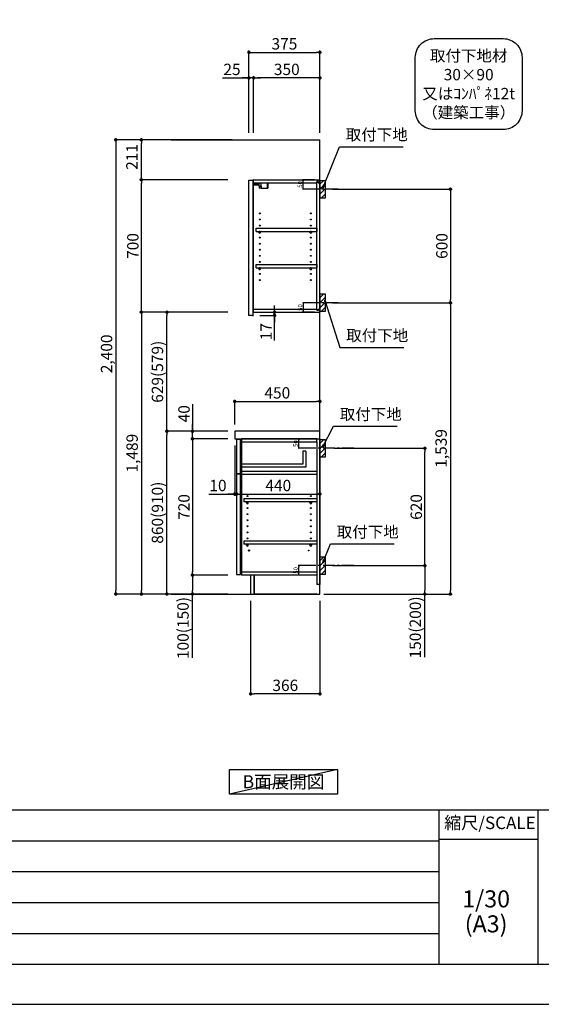
# Model space of a CAD drawing. Extents: x 97818 to 110292, y 0 to 8820.
# Drawn here: x 104611 to 107365, y 0 to 5202 of the extents above; entities that cross this region are included whole.
import ezdxf

# ---------------------------------------------------------------- set-up
doc = ezdxf.new("R2010")
doc.units = 0
doc.header["$LTSCALE"] = 50
doc.header["$MEASUREMENT"] = 0
doc.linetypes.add('CENTER', pattern=[2, 1.25, -0.25, 0.25, -0.25])
doc.layers.get('0').update_dxf_attribs({"linetype": 'CONTINUOUS'})
doc.layers.get('DEFPOINTS').update_dxf_attribs({"color": 146, "linetype": 'CONTINUOUS'})
for name, color, linetype in [('111-壁仕上', 3, 'CONTINUOUS'), ('122-扉', 6, 'CONTINUOUS'), ('126-甲板', 2, 'CONTINUOUS'), ('130-穴加工', 9, 'CONTINUOUS'), ('141-パーツ', 31, 'CONTINUOUS'), ('150-機器', 8, 'CONTINUOUS'), ('160-文字', 254, 'CONTINUOUS'), ('166-寸法B', 11, 'CONTINUOUS'), ('180-補助', 161, 'CONTINUOUS'), ('190-図面外枠', 5, 'CONTINUOUS'), ('191-図面内枠', 4, 'CONTINUOUS')]:
    doc.layers.add(name, color=color, linetype=linetype)
doc.styles.add('KH001', font='txt')
doc.dimstyles.new('KH1xx010', dxfattribs={"dimscale": 10, "dimtxt": 2.3, "dimasz": 0.6, "dimexe": 0.3, "dimexo": 1.2, "dimgap": 0.5, "dimtad": 3, "dimdec": 1, "dimdsep": 46, "dimlunit": 6, "dimtxsty": 'KH001', "dimblk": 'DOT', "dimcen": 1, "dimdle": 1, "dimclrd": 256, "dimclre": 256, "dimclrt": 256, "dimadec": 0, "dimazin": 0, "dimtfac": 1, "dimtdec": 1, "dimtix": 1, "dimtmove": 2, "dimatfit": 3, "dimldrblk": 'CLOSEDBLANK', "dimfxl": 1, "dimtolj": 1, "dimtzin": 0, "dimlwd": -1, "dimlwe": -1, "dimarcsym": 0})
doc.dimstyles.new('KH1xx030', dxfattribs={"dimscale": 30, "dimtxt": 2, "dimasz": 0.6, "dimexe": 0.3, "dimexo": 1.2, "dimgap": 0.5, "dimtad": 3, "dimdec": 1, "dimdsep": 46, "dimlunit": 6, "dimtxsty": 'KH001', "dimblk": 'DOT', "dimcen": 1, "dimdle": 1, "dimclrd": 256, "dimclre": 256, "dimclrt": 256, "dimadec": 0, "dimazin": 0, "dimtfac": 1, "dimtdec": 1, "dimtix": 1, "dimtmove": 2, "dimatfit": 3, "dimldrblk": 'CLOSEDBLANK', "dimfxl": 1, "dimtolj": 1, "dimtzin": 0, "dimlwd": -1, "dimlwe": -1, "dimarcsym": 0})

# ---------------------------------------------------------------- blocks, each defined once
blk = doc.blocks.new('A$C5D946DDC')
at = {"layer": '190-図面外枠'}
blk.add_line((20519, 350.7), (271, 350.7), dxfattribs=at)
at = {"layer": 'DEFPOINTS'}
blk.add_lwpolyline([(0, 0), (20790, 0), (20790, 14700), (0, 14700)], close=True, dxfattribs=at)
blk = doc.blocks.new('_Dot')
at = {"color": 0, "linetype": 'ByBlock', "lineweight": -2}
blk.add_line((-0.5, 0), (-1, 0), dxfattribs=at)
at = {"color": 0, "linetype": 'ByBlock', "const_width": 0.5}
blk.add_lwpolyline([(-0.25, 0, 1), (0.25, 0, 1)], format="xyb", close=True, dxfattribs=at)
blk = doc.blocks.new('*D33')
at = {"layer": '166-寸法B', "transparency": 16777216}
for p, q in [((106262.1, 4306.5), (106893.8, 4306.5)), ((106884.8, 4288.5), (106884.8, 3724.5)), ((106262.1, 3706.5), (106893.8, 3706.5))]:
    blk.add_line(p, q, dxfattribs=at)
at = {"layer": 'DEFPOINTS', "color": 0, "transparency": 16777216}
for p in [(106226.1, 4306.5), (106226.1, 3706.5), (106884.8, 3706.5)]:
    blk.add_point(p, dxfattribs=at)
at = {"layer": '166-寸法B', "transparency": 16777216, "xscale": 18, "yscale": 18, "zscale": 18}
for p, rotation in [((106884.8, 4306.5), 90), ((106884.8, 3706.5), 270)]:
    blk.add_blockref('_Dot', p, dxfattribs=dict(at, rotation=rotation))
at = {"layer": '166-寸法B', "transparency": 16777216, "insert": (106839.8, 4006.5), "char_height": 60, "attachment_point": 5, "rotation": 90, "style": 'KH001'}
blk.add_mtext('\\A1;600', dxfattribs=at)
blk = doc.blocks.new('_ClosedBlank')
at = {"color": 0, "linetype": 'ByBlock', "lineweight": -2}
for p, q in [((-1, 0.17), (0, 0)), ((-1, 0.17), (-1, -0.17)), ((0, 0), (-1, -0.17))]:
    blk.add_line(p, q, dxfattribs=at)
blk = doc.blocks.new('*D34')
at = {"layer": '166-寸法B', "transparency": 16777216}
for p, q in [((106327.9, 3706.5), (106893.8, 3706.5)), ((106884.8, 3688.5), (106884.8, 2185.5)), ((106216.1, 2167.5), (106893.8, 2167.5))]:
    blk.add_line(p, q, dxfattribs=at)
at = {"layer": 'DEFPOINTS', "color": 0, "transparency": 16777216}
for p in [(106291.9, 3706.5), (106180.1, 2167.5), (106884.8, 2167.5)]:
    blk.add_point(p, dxfattribs=at)
at = {"layer": '166-寸法B', "transparency": 16777216, "xscale": 18, "yscale": 18, "zscale": 18}
for p, rotation in [((106884.8, 3706.5), 90), ((106884.8, 2167.5), 270)]:
    blk.add_blockref('_Dot', p, dxfattribs=dict(at, rotation=rotation))
at = {"layer": '166-寸法B', "transparency": 16777216, "insert": (106836, 2937), "char_height": 60, "attachment_point": 5, "rotation": 90, "style": 'KH001'}
blk.add_mtext('\\A1;1,539', dxfattribs=at)
blk = doc.blocks.new('*D35')
at = {"layer": '166-寸法B', "transparency": 16777216}
for p, q in [((106271.2, 2937.5), (106758.8, 2937.5)), ((106749.8, 2335.5), (106749.8, 2919.5)), ((106262.1, 2317.5), (106758.8, 2317.5))]:
    blk.add_line(p, q, dxfattribs=at)
at = {"layer": 'DEFPOINTS', "color": 0, "transparency": 16777216}
for p in [(106235.2, 2937.5), (106749.8, 2937.5), (106226.1, 2317.5)]:
    blk.add_point(p, dxfattribs=at)
at = {"layer": '166-寸法B', "transparency": 16777216, "xscale": 18, "yscale": 18, "zscale": 18}
for p, rotation in [((106749.8, 2937.5), 90), ((106749.8, 2317.5), 270)]:
    blk.add_blockref('_Dot', p, dxfattribs=dict(at, rotation=rotation))
at = {"layer": '166-寸法B', "transparency": 16777216, "insert": (106704.8, 2627.5), "char_height": 60, "attachment_point": 5, "rotation": 90, "style": 'KH001'}
blk.add_mtext('\\A1;620', dxfattribs=at)
blk = doc.blocks.new('*D36')
at = {"layer": '166-寸法B', "transparency": 16777216}
for p, q in [((106262.1, 2317.5), (106758.8, 2317.5)), ((106749.8, 2299.5), (106749.8, 2185.5)), ((106232.1, 2167.5), (106758.8, 2167.5)), ((106749.8, 1833.3), (106749.8, 2167.5))]:
    blk.add_line(p, q, dxfattribs=at)
at = {"layer": 'DEFPOINTS', "color": 0, "transparency": 16777216}
for p in [(106226.1, 2317.5), (106196.1, 2167.5), (106749.8, 2167.5)]:
    blk.add_point(p, dxfattribs=at)
at = {"layer": '166-寸法B', "transparency": 16777216, "xscale": 18, "yscale": 18, "zscale": 18}
for p, rotation in [((106749.8, 2317.5), 90), ((106749.8, 2167.5), 270)]:
    blk.add_blockref('_Dot', p, dxfattribs=dict(at, rotation=rotation))
at = {"layer": '166-寸法B', "transparency": 16777216, "insert": (106699.7, 1991.2), "char_height": 60, "attachment_point": 5, "rotation": 90, "style": 'KH001'}
blk.add_mtext('\\A1;150(200)', dxfattribs=at)
blk = doc.blocks.new('*D37')
at = {"layer": 'DEFPOINTS', "transparency": 16777216}
for p, q in [((106152.1, 2987.5), (106081.5, 2987.5)), ((106084.5, 2943.5), (106084.5, 2981.5)), ((106152.1, 2937.5), (106081.5, 2937.5))]:
    blk.add_line(p, q, dxfattribs=at)
at = {"layer": 'DEFPOINTS', "color": 0, "transparency": 16777216}
for p in [(106084.5, 2987.5), (106164.1, 2987.5), (106164.1, 2937.5)]:
    blk.add_point(p, dxfattribs=at)
at = {"layer": 'DEFPOINTS', "transparency": 16777216, "xscale": 6, "yscale": 6, "zscale": 6}
for p, rotation in [((106084.5, 2987.5), 90), ((106084.5, 2937.5), 270)]:
    blk.add_blockref('_Dot', p, dxfattribs=dict(at, rotation=rotation))
at = {"layer": 'DEFPOINTS', "transparency": 16777216, "insert": (106068, 2962.5), "char_height": 23, "attachment_point": 5, "rotation": 90, "style": 'KH001'}
blk.add_mtext('\\A1;50', dxfattribs=at)
blk = doc.blocks.new('*D38')
at = {"layer": 'DEFPOINTS', "transparency": 16777216}
for p, q in [((106168.1, 2317.5), (106081.5, 2317.5)), ((106084.5, 2273.5), (106084.5, 2311.5)), ((106168.1, 2267.5), (106081.5, 2267.5))]:
    blk.add_line(p, q, dxfattribs=at)
at = {"layer": 'DEFPOINTS', "color": 0, "transparency": 16777216}
for p in [(106084.5, 2317.5), (106180.1, 2317.5), (106180.1, 2267.5)]:
    blk.add_point(p, dxfattribs=at)
at = {"layer": 'DEFPOINTS', "transparency": 16777216, "xscale": 6, "yscale": 6, "zscale": 6}
for p, rotation in [((106084.5, 2317.5), 90), ((106084.5, 2267.5), 270)]:
    blk.add_blockref('_Dot', p, dxfattribs=dict(at, rotation=rotation))
at = {"layer": 'DEFPOINTS', "transparency": 16777216, "insert": (106068, 2292.5), "char_height": 23, "attachment_point": 5, "rotation": 90, "style": 'KH001'}
blk.add_mtext('\\A1;50', dxfattribs=at)
blk = doc.blocks.new('*D39')
at = {"layer": 'DEFPOINTS', "transparency": 16777216}
for p, q in [((106167.6, 3706.5), (106105.2, 3706.5)), ((106108.2, 3700.5), (106108.2, 3662.5)), ((106167.6, 3656.5), (106105.2, 3656.5))]:
    blk.add_line(p, q, dxfattribs=at)
at = {"layer": 'DEFPOINTS', "color": 0, "transparency": 16777216}
for p in [(106179.6, 3706.5), (106108.2, 3656.5), (106179.6, 3656.5)]:
    blk.add_point(p, dxfattribs=at)
at = {"layer": 'DEFPOINTS', "transparency": 16777216, "xscale": 6, "yscale": 6, "zscale": 6}
for p, rotation in [((106108.2, 3706.5), 90), ((106108.2, 3656.5), 270)]:
    blk.add_blockref('_Dot', p, dxfattribs=dict(at, rotation=rotation))
at = {"layer": 'DEFPOINTS', "transparency": 16777216, "insert": (106091.7, 3681.5), "char_height": 23, "attachment_point": 5, "rotation": 90, "style": 'KH001'}
blk.add_mtext('\\A1;50', dxfattribs=at)
blk = doc.blocks.new('*D40')
at = {"layer": 'DEFPOINTS', "transparency": 16777216}
for p, q in [((106167.6, 4356.5), (106103.7, 4356.5)), ((106106.7, 4312.5), (106106.7, 4350.5)), ((106167.6, 4306.5), (106103.7, 4306.5))]:
    blk.add_line(p, q, dxfattribs=at)
at = {"layer": 'DEFPOINTS', "color": 0, "transparency": 16777216}
for p in [(106106.7, 4356.5), (106179.6, 4356.5), (106179.6, 4306.5)]:
    blk.add_point(p, dxfattribs=at)
at = {"layer": 'DEFPOINTS', "transparency": 16777216, "xscale": 6, "yscale": 6, "zscale": 6}
for p, rotation in [((106106.7, 4356.5), 90), ((106106.7, 4306.5), 270)]:
    blk.add_blockref('_Dot', p, dxfattribs=dict(at, rotation=rotation))
at = {"layer": 'DEFPOINTS', "transparency": 16777216, "insert": (106090.2, 4331.5), "char_height": 23, "attachment_point": 5, "rotation": 90, "style": 'KH001'}
blk.add_mtext('\\A1;50', dxfattribs=at)
blk = doc.blocks.new('*D41')
at = {"layer": '166-寸法B', "transparency": 16777216}
for p, q in [((105821.1, 4603.5), (105821.1, 5038.4)), ((105839.1, 5029.4), (106178.1, 5029.4)), ((106196.1, 4603.5), (106196.1, 5038.4))]:
    blk.add_line(p, q, dxfattribs=at)
at = {"layer": 'DEFPOINTS', "color": 0, "transparency": 16777216}
for p in [(106196.1, 5029.4), (105821.1, 4567.5), (106196.1, 4567.5)]:
    blk.add_point(p, dxfattribs=at)
at = {"layer": '166-寸法B', "transparency": 16777216, "xscale": 18, "yscale": 18, "zscale": 18, "rotation": 180}
blk.add_blockref('_Dot', (105821.1, 5029.4), dxfattribs=at)
at = {"layer": '166-寸法B', "transparency": 16777216, "xscale": 18, "yscale": 18, "zscale": 18}
blk.add_blockref('_Dot', (106196.1, 5029.4), dxfattribs=at)
at = {"layer": '166-寸法B', "transparency": 16777216, "insert": (106008.6, 5074.4), "char_height": 60, "attachment_point": 5, "style": 'KH001'}
blk.add_mtext('\\A1;375', dxfattribs=at)
blk = doc.blocks.new('*D42')
at = {"layer": '166-寸法B', "transparency": 16777216}
for p, q in [((105846.1, 4603.5), (105846.1, 4903.4)), ((106178.1, 4894.4), (105864.1, 4894.4)), ((106196.1, 4603.5), (106196.1, 4903.4))]:
    blk.add_line(p, q, dxfattribs=at)
at = {"layer": 'DEFPOINTS', "color": 0, "transparency": 16777216}
for p in [(105846.1, 4894.4), (105846.1, 4567.5), (106196.1, 4567.5)]:
    blk.add_point(p, dxfattribs=at)
at = {"layer": '166-寸法B', "transparency": 16777216, "xscale": 18, "yscale": 18, "zscale": 18, "rotation": 180}
blk.add_blockref('_Dot', (105846.1, 4894.4), dxfattribs=at)
at = {"layer": '166-寸法B', "transparency": 16777216, "xscale": 18, "yscale": 18, "zscale": 18}
blk.add_blockref('_Dot', (106196.1, 4894.4), dxfattribs=at)
at = {"layer": '166-寸法B', "transparency": 16777216, "insert": (106021.1, 4939.4), "char_height": 60, "attachment_point": 5, "style": 'KH001'}
blk.add_mtext('\\A1;350', dxfattribs=at)
blk = doc.blocks.new('*D43')
at = {"layer": '166-寸法B', "transparency": 16777216}
for p, q in [((105681.7, 4894.4), (105821.1, 4894.4)), ((105803.1, 4894.4), (105785.1, 4894.4)), ((105821.1, 4603.5), (105821.1, 4903.4)), ((105846.1, 4894.4), (105821.1, 4894.4)), ((105846.1, 4894.4), (105821.1, 4894.4)), ((105846.1, 4603.5), (105846.1, 4903.4)), ((105864.1, 4894.4), (105882.1, 4894.4))]:
    blk.add_line(p, q, dxfattribs=at)
at = {"layer": 'DEFPOINTS', "color": 0, "transparency": 16777216}
for p in [(105821.1, 4894.4), (105821.1, 4567.5), (105846.1, 4567.5)]:
    blk.add_point(p, dxfattribs=at)
at = {"layer": '166-寸法B', "transparency": 16777216, "xscale": 18, "yscale": 18, "zscale": 18}
blk.add_blockref('_Dot', (105821.1, 4894.4), dxfattribs=at)
at = {"layer": '166-寸法B', "transparency": 16777216, "xscale": 18, "yscale": 18, "zscale": 18, "rotation": 180}
blk.add_blockref('_Dot', (105846.1, 4894.4), dxfattribs=at)
at = {"layer": '166-寸法B', "transparency": 16777216, "insert": (105731.6, 4939.4), "char_height": 60, "attachment_point": 5, "style": 'KH001'}
blk.add_mtext('\\A1;25', dxfattribs=at)
blk = doc.blocks.new('*D44')
at = {"layer": '166-寸法B', "transparency": 16777216}
for p, q in [((105746.1, 3063.5), (105746.1, 3194.3)), ((105764.1, 3185.3), (106178.1, 3185.3)), ((106196.1, 3063.5), (106196.1, 3194.3))]:
    blk.add_line(p, q, dxfattribs=at)
at = {"layer": 'DEFPOINTS', "color": 0, "transparency": 16777216}
for p in [(106196.1, 3185.3), (105746.1, 3027.5), (106196.1, 3027.5)]:
    blk.add_point(p, dxfattribs=at)
at = {"layer": '166-寸法B', "transparency": 16777216, "xscale": 18, "yscale": 18, "zscale": 18, "rotation": 180}
blk.add_blockref('_Dot', (105746.1, 3185.3), dxfattribs=at)
at = {"layer": '166-寸法B', "transparency": 16777216, "xscale": 18, "yscale": 18, "zscale": 18}
blk.add_blockref('_Dot', (106196.1, 3185.3), dxfattribs=at)
at = {"layer": '166-寸法B', "transparency": 16777216, "insert": (105971.1, 3230.3), "char_height": 60, "attachment_point": 5, "style": 'KH001'}
blk.add_mtext('\\A1;450', dxfattribs=at)
blk = doc.blocks.new('*D45')
at = {"layer": '166-寸法B', "transparency": 16777216}
for p, q in [((105830.1, 2131.5), (105830.1, 1631.1)), ((106196.1, 2131.5), (106196.1, 1631.1)), ((106178.1, 1640.1), (105848.1, 1640.1))]:
    blk.add_line(p, q, dxfattribs=at)
at = {"layer": 'DEFPOINTS', "color": 0, "transparency": 16777216}
for p in [(105830.1, 2167.5), (106196.1, 2167.5), (105830.1, 1640.1)]:
    blk.add_point(p, dxfattribs=at)
at = {"layer": '166-寸法B', "transparency": 16777216, "xscale": 18, "yscale": 18, "zscale": 18, "rotation": 180}
blk.add_blockref('_Dot', (105830.1, 1640.1), dxfattribs=at)
at = {"layer": '166-寸法B', "transparency": 16777216, "xscale": 18, "yscale": 18, "zscale": 18}
blk.add_blockref('_Dot', (106196.1, 1640.1), dxfattribs=at)
at = {"layer": '166-寸法B', "transparency": 16777216, "insert": (106013.1, 1685.1), "char_height": 60, "attachment_point": 5, "style": 'KH001'}
blk.add_mtext('\\A1;366', dxfattribs=at)
blk = doc.blocks.new('*D46')
at = {"layer": '166-寸法B', "transparency": 16777216}
for p, q in [((105746.1, 2951.5), (105746.1, 2687)), ((105756.1, 2857.5), (105756.1, 2687)), ((105609, 2696), (105746.1, 2696)), ((105728.1, 2696), (105710.1, 2696)), ((105746.1, 2696), (105756.1, 2696)), ((105746.1, 2696), (105756.1, 2696)), ((105774.1, 2696), (105792.1, 2696))]:
    blk.add_line(p, q, dxfattribs=at)
at = {"layer": 'DEFPOINTS', "color": 0, "transparency": 16777216}
for p in [(105746.1, 2987.5), (105756.1, 2893.5), (105756.1, 2696)]:
    blk.add_point(p, dxfattribs=at)
at = {"layer": '166-寸法B', "transparency": 16777216, "xscale": 18, "yscale": 18, "zscale": 18}
blk.add_blockref('_Dot', (105746.1, 2696), dxfattribs=at)
at = {"layer": '166-寸法B', "transparency": 16777216, "xscale": 18, "yscale": 18, "zscale": 18, "rotation": 180}
blk.add_blockref('_Dot', (105756.1, 2696), dxfattribs=at)
at = {"layer": '166-寸法B', "transparency": 16777216, "insert": (105657.7, 2741), "char_height": 60, "attachment_point": 5, "style": 'KH001'}
blk.add_mtext('\\A1;10', dxfattribs=at)
blk = doc.blocks.new('*D47')
at = {"layer": '166-寸法B', "transparency": 16777216}
for p, q in [((105756.1, 2857.5), (105756.1, 2687)), ((106196.1, 2782.7), (106196.1, 2687)), ((105774.1, 2696), (106178.1, 2696))]:
    blk.add_line(p, q, dxfattribs=at)
at = {"layer": 'DEFPOINTS', "color": 0, "transparency": 16777216}
for p in [(105756.1, 2893.5), (106196.1, 2818.7), (106196.1, 2696)]:
    blk.add_point(p, dxfattribs=at)
at = {"layer": '166-寸法B', "transparency": 16777216, "xscale": 18, "yscale": 18, "zscale": 18, "rotation": 180}
blk.add_blockref('_Dot', (105756.1, 2696), dxfattribs=at)
at = {"layer": '166-寸法B', "transparency": 16777216, "xscale": 18, "yscale": 18, "zscale": 18}
blk.add_blockref('_Dot', (106196.1, 2696), dxfattribs=at)
at = {"layer": '166-寸法B', "transparency": 16777216, "insert": (105976.1, 2741), "char_height": 60, "attachment_point": 5, "style": 'KH001'}
blk.add_mtext('\\A1;440', dxfattribs=at)
blk = doc.blocks.new('*D48')
at = {"layer": '166-寸法B', "transparency": 16777216}
for p, q in [((105882.1, 3656.5), (105965.4, 3656.5)), ((105956.4, 3674.5), (105956.4, 3692.5)), ((105956.4, 3639.5), (105956.4, 3656.5)), ((105956.4, 3639.5), (105956.4, 3656.5)), ((105878.1, 3639.5), (105965.4, 3639.5)), ((105956.4, 3506.5), (105956.4, 3639.5)), ((105956.4, 3621.5), (105956.4, 3603.5))]:
    blk.add_line(p, q, dxfattribs=at)
at = {"layer": 'DEFPOINTS', "color": 0, "transparency": 16777216}
for p in [(105846.1, 3656.5), (105956.4, 3656.5), (105842.1, 3639.5)]:
    blk.add_point(p, dxfattribs=at)
at = {"layer": '166-寸法B', "transparency": 16777216, "xscale": 18, "yscale": 18, "zscale": 18}
for p, rotation in [((105956.4, 3656.5), 270), ((105956.4, 3639.5), 90)]:
    blk.add_blockref('_Dot', p, dxfattribs=dict(at, rotation=rotation))
at = {"layer": '166-寸法B', "transparency": 16777216, "insert": (105911.4, 3554.1), "char_height": 60, "attachment_point": 5, "rotation": 90, "style": 'KH001'}
blk.add_mtext('\\A1;17', dxfattribs=at)
blk = doc.blocks.new('*D49')
at = {"layer": '166-寸法B', "transparency": 16777216}
for p, q in [((105710.1, 3027.5), (105379.2, 3027.5)), ((105388.2, 2185.5), (105388.2, 3009.5)), ((105710.1, 2167.5), (105379.2, 2167.5))]:
    blk.add_line(p, q, dxfattribs=at)
at = {"layer": 'DEFPOINTS', "color": 0, "transparency": 16777216}
for p in [(105388.2, 3027.5), (105746.1, 3027.5), (105746.1, 2167.5)]:
    blk.add_point(p, dxfattribs=at)
at = {"layer": '166-寸法B', "transparency": 16777216, "xscale": 18, "yscale": 18, "zscale": 18}
for p, rotation in [((105388.2, 3027.5), 90), ((105388.2, 2167.5), 270)]:
    blk.add_blockref('_Dot', p, dxfattribs=dict(at, rotation=rotation))
at = {"layer": '166-寸法B', "transparency": 16777216, "insert": (105338.2, 2597.5), "char_height": 60, "attachment_point": 5, "rotation": 90, "style": 'KH001'}
blk.add_mtext('\\A1;860(910)', dxfattribs=at)
blk = doc.blocks.new('*D50')
at = {"layer": '166-寸法B', "transparency": 16777216}
for p, q in [((105710.1, 3656.5), (105379.2, 3656.5)), ((105388.2, 3045.5), (105388.2, 3638.5)), ((105710.1, 3027.5), (105379.2, 3027.5))]:
    blk.add_line(p, q, dxfattribs=at)
at = {"layer": 'DEFPOINTS', "color": 0, "transparency": 16777216}
for p in [(105388.2, 3656.5), (105746.1, 3656.5), (105746.1, 3027.5)]:
    blk.add_point(p, dxfattribs=at)
at = {"layer": '166-寸法B', "transparency": 16777216, "xscale": 18, "yscale": 18, "zscale": 18}
for p, rotation in [((105388.2, 3656.5), 90), ((105388.2, 3027.5), 270)]:
    blk.add_blockref('_Dot', p, dxfattribs=dict(at, rotation=rotation))
at = {"layer": '166-寸法B', "transparency": 16777216, "insert": (105338.2, 3342), "char_height": 60, "attachment_point": 5, "rotation": 90, "style": 'KH001'}
blk.add_mtext('\\A1;629(579)', dxfattribs=at)
blk = doc.blocks.new('*D51')
at = {"layer": '166-寸法B', "transparency": 16777216}
for p, q in [((105710.1, 4356.5), (105244.2, 4356.5)), ((105253.2, 3674.5), (105253.2, 4338.5)), ((105710.1, 3656.5), (105244.2, 3656.5))]:
    blk.add_line(p, q, dxfattribs=at)
at = {"layer": 'DEFPOINTS', "color": 0, "transparency": 16777216}
for p in [(105253.2, 4356.5), (105746.1, 4356.5), (105746.1, 3656.5)]:
    blk.add_point(p, dxfattribs=at)
at = {"layer": '166-寸法B', "transparency": 16777216, "xscale": 18, "yscale": 18, "zscale": 18}
for p, rotation in [((105253.2, 4356.5), 90), ((105253.2, 3656.5), 270)]:
    blk.add_blockref('_Dot', p, dxfattribs=dict(at, rotation=rotation))
at = {"layer": '166-寸法B', "transparency": 16777216, "insert": (105208.2, 4006.5), "char_height": 60, "attachment_point": 5, "rotation": 90, "style": 'KH001'}
blk.add_mtext('\\A1;700', dxfattribs=at)
blk = doc.blocks.new('*D52')
at = {"layer": '166-寸法B', "transparency": 16777216}
for p, q in [((105710.1, 2987.5), (105514.2, 2987.5)), ((105523.2, 2969.5), (105523.2, 2285.5)), ((105710.1, 2267.5), (105514.2, 2267.5))]:
    blk.add_line(p, q, dxfattribs=at)
at = {"layer": 'DEFPOINTS', "color": 0, "transparency": 16777216}
for p in [(105746.1, 2987.5), (105523.2, 2267.5), (105746.1, 2267.5)]:
    blk.add_point(p, dxfattribs=at)
at = {"layer": '166-寸法B', "transparency": 16777216, "xscale": 18, "yscale": 18, "zscale": 18}
for p, rotation in [((105523.2, 2987.5), 90), ((105523.2, 2267.5), 270)]:
    blk.add_blockref('_Dot', p, dxfattribs=dict(at, rotation=rotation))
at = {"layer": '166-寸法B', "transparency": 16777216, "insert": (105478.2, 2627.5), "char_height": 60, "attachment_point": 5, "rotation": 90, "style": 'KH001'}
blk.add_mtext('\\A1;720', dxfattribs=at)
blk = doc.blocks.new('*D53')
at = {"layer": '166-寸法B', "transparency": 16777216}
for p, q in [((105710.1, 2267.5), (105514.2, 2267.5)), ((105523.2, 2249.5), (105523.2, 2185.5)), ((105710.1, 2167.5), (105514.2, 2167.5)), ((105523.2, 1830), (105523.2, 2167.5))]:
    blk.add_line(p, q, dxfattribs=at)
at = {"layer": 'DEFPOINTS', "color": 0, "transparency": 16777216}
for p in [(105746.1, 2267.5), (105523.2, 2167.5), (105746.1, 2167.5)]:
    blk.add_point(p, dxfattribs=at)
at = {"layer": '166-寸法B', "transparency": 16777216, "xscale": 18, "yscale": 18, "zscale": 18}
for p, rotation in [((105523.2, 2267.5), 90), ((105523.2, 2167.5), 270)]:
    blk.add_blockref('_Dot', p, dxfattribs=dict(at, rotation=rotation))
at = {"layer": '166-寸法B', "transparency": 16777216, "insert": (105473.2, 1988), "char_height": 60, "attachment_point": 5, "rotation": 90, "style": 'KH001'}
blk.add_mtext('\\A1;100(150)', dxfattribs=at)
blk = doc.blocks.new('*D54')
at = {"layer": '166-寸法B', "transparency": 16777216}
for p, q in [((105523.2, 3171.3), (105523.2, 3027.5)), ((105710.1, 3027.5), (105514.2, 3027.5)), ((105523.2, 3045.5), (105523.2, 3063.5)), ((105523.2, 2987.5), (105523.2, 3027.5)), ((105523.2, 2987.5), (105523.2, 3027.5)), ((105710.1, 2987.5), (105514.2, 2987.5)), ((105523.2, 2969.5), (105523.2, 2951.5))]:
    blk.add_line(p, q, dxfattribs=at)
at = {"layer": 'DEFPOINTS', "color": 0, "transparency": 16777216}
for p in [(105523.2, 3027.5), (105746.1, 3027.5), (105746.1, 2987.5)]:
    blk.add_point(p, dxfattribs=at)
at = {"layer": '166-寸法B', "transparency": 16777216, "xscale": 18, "yscale": 18, "zscale": 18}
for p, rotation in [((105523.2, 3027.5), 270), ((105523.2, 2987.5), 90)]:
    blk.add_blockref('_Dot', p, dxfattribs=dict(at, rotation=rotation))
at = {"layer": '166-寸法B', "transparency": 16777216, "insert": (105478.2, 3120.1), "char_height": 60, "attachment_point": 5, "rotation": 90, "style": 'KH001'}
blk.add_mtext('\\A1;40', dxfattribs=at)
blk = doc.blocks.new('*D55')
at = {"layer": '166-寸法B', "transparency": 16777216}
for p, q in [((105732.1, 4567.5), (105244.2, 4567.5)), ((105253.2, 4374.5), (105253.2, 4549.5)), ((105710.1, 4356.5), (105244.2, 4356.5))]:
    blk.add_line(p, q, dxfattribs=at)
at = {"layer": 'DEFPOINTS', "color": 0, "transparency": 16777216}
for p in [(105253.2, 4567.5), (105768.1, 4567.5), (105746.1, 4356.5)]:
    blk.add_point(p, dxfattribs=at)
at = {"layer": '166-寸法B', "transparency": 16777216, "xscale": 18, "yscale": 18, "zscale": 18}
for p, rotation in [((105253.2, 4567.5), 90), ((105253.2, 4356.5), 270)]:
    blk.add_blockref('_Dot', p, dxfattribs=dict(at, rotation=rotation))
at = {"layer": '166-寸法B', "transparency": 16777216, "insert": (105203.2, 4476.9), "char_height": 60, "attachment_point": 5, "rotation": 90, "style": 'KH001'}
blk.add_mtext('\\A1;211', dxfattribs=at)
blk = doc.blocks.new('*D56')
at = {"layer": '166-寸法B', "transparency": 16777216}
for p, q in [((105732.1, 4567.5), (105109.2, 4567.5)), ((105118.2, 4549.5), (105118.2, 2185.5)), ((105710.1, 2167.5), (105109.2, 2167.5))]:
    blk.add_line(p, q, dxfattribs=at)
at = {"layer": 'DEFPOINTS', "color": 0, "transparency": 16777216}
for p in [(105768.1, 4567.5), (105118.2, 2167.5), (105746.1, 2167.5)]:
    blk.add_point(p, dxfattribs=at)
at = {"layer": '166-寸法B', "transparency": 16777216, "xscale": 18, "yscale": 18, "zscale": 18}
for p, rotation in [((105118.2, 4567.5), 90), ((105118.2, 2167.5), 270)]:
    blk.add_blockref('_Dot', p, dxfattribs=dict(at, rotation=rotation))
at = {"layer": '166-寸法B', "transparency": 16777216, "insert": (105069.4, 3436.5), "char_height": 60, "attachment_point": 5, "rotation": 90, "style": 'KH001'}
blk.add_mtext('\\A1;2,400', dxfattribs=at)
blk = doc.blocks.new('*D57')
at = {"layer": '166-寸法B', "transparency": 16777216}
for p, q in [((105710.1, 3656.5), (105244.2, 3656.5)), ((105253.2, 3638.5), (105253.2, 2185.5)), ((105710.1, 2167.5), (105244.2, 2167.5))]:
    blk.add_line(p, q, dxfattribs=at)
at = {"layer": 'DEFPOINTS', "color": 0, "transparency": 16777216}
for p in [(105746.1, 3656.5), (105253.2, 2167.5), (105746.1, 2167.5)]:
    blk.add_point(p, dxfattribs=at)
at = {"layer": '166-寸法B', "transparency": 16777216, "xscale": 18, "yscale": 18, "zscale": 18}
for p, rotation in [((105253.2, 3656.5), 90), ((105253.2, 2167.5), 270)]:
    blk.add_blockref('_Dot', p, dxfattribs=dict(at, rotation=rotation))
at = {"layer": '166-寸法B', "transparency": 16777216, "insert": (105204.4, 2912), "char_height": 60, "attachment_point": 5, "rotation": 90, "style": 'KH001'}
blk.add_mtext('\\A1;1,489', dxfattribs=at)
blk = doc.blocks.new('取付下地注釈')
at = {"layer": '160-文字'}
blk.add_lwpolyline([(-181.9, 0), (181.9, 0, -0.414214), (281.9, -100), (281.9, -381, -0.414214), (181.9, -481), (-181.9, -481, -0.414214), (-281.9, -381), (-281.9, -100, -0.414214)], format="xyb", close=True, dxfattribs=at)
at = {"layer": '160-文字', "insert": (0, -240.5), "char_height": 60, "attachment_point": 5, "style": 'KH001'}
blk.add_mtext('\\A1;取付下地材\\P30×90\\P又はｺﾝﾊﾟﾈ12t\\P（建築工事）', dxfattribs=at)

msp = doc.modelspace()

# ---------------------------------------------------------------- hatches: boundary and pattern name
at = {"layer": '180-補助'}
h = msp.add_hatch(dxfattribs=at)
h.set_pattern_fill('ANSI31', color=256, scale=150, style=0)
h.set_pattern_definition([(45, (-348544.392, 4164.253), (-13.25825215, 13.25825215), [])])
h.paths.add_polyline_path([(106196.14, 4261.49), (106226.14, 4261.49), (106226.14, 4351.49), (106196.14, 4351.49)])
h = msp.add_hatch(dxfattribs=at)
h.set_pattern_fill('ANSI31', color=256, scale=150, style=0)
h.set_pattern_definition([(45, (-348544.392, 3564.253), (-13.25825215, 13.25825215), [])])
h.paths.add_polyline_path([(106196.14, 3661.49), (106226.14, 3661.49), (106226.14, 3751.49), (106196.14, 3751.49)])
h = msp.add_hatch(dxfattribs=at)
h.set_pattern_fill('ANSI31', color=256, scale=150, style=0)
h.set_pattern_definition([(45, (-348544.392, 2795.253), (-13.25825215, 13.25825215), [])])
h.paths.add_polyline_path([(106196.14, 2892.49), (106226.14, 2892.49), (106226.14, 2982.49), (106196.14, 2982.49)])
h = msp.add_hatch(dxfattribs=at)
h.set_pattern_fill('ANSI31', color=256, scale=150, style=0)
h.set_pattern_definition([(45, (-348544.392, 2175.253), (-13.25825215, 13.25825215), [])])
h.paths.add_polyline_path([(106196.14, 2272.49), (106226.14, 2272.49), (106226.14, 2362.49), (106196.14, 2362.49)])

# ---------------------------------------------------------------- linework, layer by layer
at = {"layer": '111-壁仕上', "ltscale": 2}
for p, q in [((105411.42, 4567.49), (106196.14, 4567.49)), ((106196.14, 2167.49), (106196.14, 4567.49)), ((105411.42, 2167.49), (106196.14, 2167.49))]:
    msp.add_line(p, q, dxfattribs=at)
at = {"layer": '122-扉', "color": 253}
for p, q in [((105821.14, 4353.49), (105842.14, 4353.49)), ((105821.14, 3639.49), (105821.14, 4353.49)), ((105842.14, 4353.49), (105842.14, 3636.49)), ((105846.14, 4340.49), (105846.14, 4356.49)), ((105846.64, 4356.49), (105846.14, 4356.49)), ((105846.14, 3672.49), (105846.14, 4340.49)), ((105846.14, 4340.49), (106179.64, 4340.49)), ((105846.64, 4356.49), (106196.14, 4356.49)), ((106188.74, 4346.49), (106179.64, 4346.49)), ((106179.64, 4346.49), (106179.64, 4340.49)), ((106187.64, 4344.99), (106179.64, 4344.99)), ((106179.64, 3667.99), (106179.64, 4344.99)), ((106187.64, 4344.99), (106187.64, 4339.99)), ((106187.64, 4339.99), (106195.64, 4339.99)), ((106188.74, 4340.49), (106188.74, 4346.49)), ((106188.74, 4340.49), (106196.14, 4340.49)), ((106195.64, 3672.99), (106195.64, 4339.99)), ((106196.14, 4340.49), (106196.14, 4356.49)), ((105859.64, 4083.74), (105859.64, 4099.74)), ((105859.64, 4099.74), (106179.14, 4099.74)), ((105859.64, 4083.74), (105873.64, 4083.74)), ((105882.64, 4083.74), (106143.64, 4083.74)), ((106152.64, 4083.74), (106179.14, 4083.74)), ((106179.14, 4099.74), (106179.14, 4083.74)), ((105859.64, 3891.74), (105859.64, 3907.74)), ((105859.64, 3907.74), (106179.14, 3907.74)), ((106179.14, 3907.74), (106179.14, 3891.74)), ((105859.64, 3891.74), (105873.64, 3891.74)), ((105882.64, 3891.74), (106143.64, 3891.74)), ((106152.64, 3891.74), (106179.14, 3891.74)), ((105846.14, 3656.49), (105846.14, 3672.49)), ((105846.14, 3672.49), (106179.64, 3672.49)), ((105846.14, 3656.49), (106196.14, 3656.49)), ((106179.64, 3672.49), (106179.64, 3666.49)), ((106187.64, 3667.99), (106179.64, 3667.99)), ((106179.64, 3666.49), (106188.74, 3666.49)), ((106187.64, 3672.99), (106187.64, 3667.99)), ((106187.64, 3672.99), (106195.64, 3672.99)), ((106188.74, 3666.49), (106188.74, 3672.49)), ((106188.74, 3672.49), (106196.14, 3672.49)), ((106196.14, 3672.49), (106196.14, 3656.49)), ((105842.14, 3639.49), (105821.14, 3639.49)), ((105776.14, 2984.49), (105756.14, 2984.49)), ((105756.14, 2984.49), (105756.14, 2802.49)), ((105776.14, 2802.49), (105776.14, 2984.49)), ((106164.14, 2987.49), (105781.14, 2987.49)), ((105781.14, 2971.49), (105781.14, 2987.49)), ((105781.14, 2971.49), (105781.14, 2283.49)), ((106180.14, 2971.49), (106180.14, 2217.49)), ((106196.14, 2987.49), (106196.14, 2217.49)), ((106121.14, 2922.31), (106105.14, 2922.31)), ((106105.14, 2922.31), (106105.14, 2854.31)), ((106121.14, 2922.31), (106121.14, 2838.31)), ((106105.14, 2854.31), (105781.14, 2854.31)), ((106121.14, 2838.31), (105781.14, 2838.31)), ((106180.14, 2815.49), (105781.14, 2815.49)), ((105781.14, 2815.49), (105781.14, 2799.49)), ((106180.14, 2815.49), (106179.64, 2815.49)), ((106180.14, 2815.49), (106180.14, 2799.49)), ((105756.14, 2802.49), (105776.14, 2802.49)), ((105776.14, 2802.49), (105756.14, 2802.49)), ((105776.14, 2800.49), (105756.14, 2800.49)), ((105756.14, 2800.49), (105756.14, 2270.49)), ((105776.14, 2270.49), (105776.14, 2800.49)), ((106180.14, 2799.49), (105781.14, 2799.49)), ((105794.64, 2670.74), (105794.64, 2654.74)), ((106179.64, 2670.74), (105794.64, 2670.74)), ((106179.64, 2654.74), (105794.64, 2654.74)), ((105794.64, 2446.74), (105794.64, 2430.74)), ((106179.64, 2446.74), (105794.64, 2446.74)), ((106179.64, 2430.74), (105794.64, 2430.74)), ((105756.14, 2270.49), (105776.14, 2270.49)), ((105781.14, 2283.49), (105781.14, 2267.49)), ((106180.14, 2283.49), (105781.14, 2283.49)), ((106180.14, 2267.49), (105781.14, 2267.49)), ((105849.14, 2267.49), (105849.14, 2167.99)), ((106196.14, 2217.49), (106180.14, 2217.49)), ((106180.14, 2167.49), (105849.14, 2167.49))]:
    msp.add_line(p, q, dxfattribs=at)
at = {"layer": '122-扉'}
for p, q in [((106180.14, 2987.49), (106164.14, 2987.49)), ((105849.14, 2167.99), (105849.14, 2167.49))]:
    msp.add_line(p, q, dxfattribs=at)
at = {"layer": '122-扉', "color": 253}
for points in [[(106180.14, 2987.49), (105781.14, 2987.49), (105781.14, 2971.49), (106180.14, 2971.49)], [(105830.14, 2167.49), (105849.14, 2167.49), (105849.14, 2267.49), (105830.14, 2267.49)]]:
    msp.add_lwpolyline(points, close=True, dxfattribs=at)
at = {"layer": '126-甲板'}
msp.add_lwpolyline([(106196.14, 2987.49), (106196.14, 3027.49), (105746.14, 3027.49), (105746.14, 2987.49)], close=True, dxfattribs=at)
at = {"layer": '130-穴加工', "linetype": 'Continuous'}
for centre, radius in [((105878.14, 4178.49), 2.5), ((106148.14, 4178.49), 2.5), ((105878.14, 4146.49), 2.5), ((105878.14, 4114.49), 2.5), ((106148.14, 4146.49), 2.5), ((106148.14, 4114.49), 2.5), ((105878.14, 4082.49), 2.5), ((106148.14, 4082.49), 2.5), ((105878.14, 4050.49), 2.5), ((105878.14, 4018.49), 2.5), ((106148.14, 4050.49), 2.5), ((106148.14, 4018.49), 2.5), ((105878.14, 3986.49), 2.5), ((105878.14, 3954.49), 2.5), ((106148.14, 3986.49), 2.5), ((106148.14, 3954.49), 2.5), ((105878.14, 3922.49), 2.5), ((106148.14, 3922.49), 2.5), ((105878.14, 3890.49), 2.5), ((105878.14, 3858.49), 2.5), ((106148.14, 3890.49), 2.5), ((106148.14, 3858.49), 2.5), ((105878.14, 3826.49), 2.5), ((106148.14, 3826.49), 2.5), ((105813.14, 2685.49), 2.5), ((106148.14, 2685.49), 2.5), ((105813.14, 2621.49), 2.5), ((106148.14, 2621.49), 2.5), ((105813.14, 2589.49), 2.5), ((105813.14, 2557.49), 2.5), ((106148.14, 2589.49), 2.5), ((106148.14, 2557.49), 2.5), ((105813.14, 2525.49), 2.5), ((106148.14, 2525.49), 2.5), ((105813.14, 2493.49), 2.5), ((105813.14, 2461.49), 2.5), ((106148.14, 2493.49), 2.5), ((106148.14, 2461.49), 2.5), ((105821.14, 2397.49), 3.5), ((106136.14, 2397.49), 1.4)]:
    msp.add_circle(centre, radius, dxfattribs=at)
at = {"layer": '141-パーツ'}
for p, q in [((105874.64, 4328.49), (105846.64, 4328.49)), ((105874.64, 4327.49), (105846.64, 4327.49)), ((105847.64, 4330.99), (105847.64, 4340.49)), ((105852.64, 4330.99), (105847.64, 4330.99)), ((105852.64, 4340.49), (105852.64, 4335.49)), ((105852.64, 4335.49), (105858.64, 4335.49)), ((105852.64, 4332.99), (105852.64, 4335.49)), ((105852.64, 4332.99), (105852.64, 4330.99)), ((105857.14, 4330.99), (105852.64, 4332.99)), ((105852.64, 4330.99), (105857.14, 4330.99)), ((105858.64, 4335.49), (105858.64, 4340.49)), ((105863.64, 4335.49), (105858.64, 4335.49)), ((105863.64, 4340.49), (105863.64, 4335.49)), ((105863.64, 4335.49), (105874.64, 4335.49)), ((105874.64, 4321.99), (105874.64, 4340.49)), ((105874.64, 4321.99), (105886.64, 4321.99)), ((105875.64, 4321.99), (105875.64, 4311.49)), ((105885.64, 4321.99), (105885.64, 4311.49)), ((105886.64, 4321.99), (105886.64, 4340.49)), ((105917.64, 4340.49), (105917.64, 4311.49)), ((105920.64, 4340.49), (105920.64, 4311.49)), ((105885.64, 4311.49), (105875.64, 4311.49)), ((105885.64, 4311.49), (105917.64, 4311.49)), ((105917.64, 4311.49), (105920.64, 4311.49))]:
    msp.add_line(p, q, dxfattribs=at)
at = {"layer": '141-パーツ', "linetype": 'Continuous'}
for p, q in [((105873.64, 4078.24), (105873.64, 4083.74)), ((105873.64, 4083.74), (105876.27, 4083.74)), ((105880.01, 4083.74), (105882.64, 4083.74)), ((105882.64, 4078.24), (105882.64, 4083.74)), ((106143.64, 4078.24), (106143.64, 4083.74)), ((106143.64, 4083.74), (106146.27, 4083.74)), ((106150.01, 4083.74), (106152.64, 4083.74)), ((106152.64, 4078.24), (106152.64, 4083.74)), ((105873.64, 3886.24), (105873.64, 3891.74)), ((105873.64, 3891.74), (105876.27, 3891.74)), ((105880.01, 3891.74), (105882.64, 3891.74)), ((105882.64, 3886.24), (105882.64, 3891.74)), ((106143.64, 3886.24), (106143.64, 3891.74)), ((106143.64, 3891.74), (106146.27, 3891.74)), ((106150.01, 3891.74), (106152.64, 3891.74)), ((106152.64, 3886.24), (106152.64, 3891.74)), ((105811.27, 2654.74), (105808.64, 2654.74)), ((105808.64, 2649.24), (105808.64, 2654.74)), ((105817.64, 2654.74), (105815.01, 2654.74)), ((105817.64, 2649.24), (105817.64, 2654.74)), ((106143.64, 2649.24), (106143.64, 2654.74)), ((106146.27, 2654.74), (106143.64, 2654.74)), ((106152.64, 2654.74), (106150.01, 2654.74)), ((106152.64, 2649.24), (106152.64, 2654.74)), ((105808.64, 2425.24), (105808.64, 2430.74)), ((105811.27, 2430.74), (105808.64, 2430.74)), ((105817.64, 2430.74), (105815.01, 2430.74)), ((105817.64, 2425.24), (105817.64, 2430.74)), ((106146.27, 2430.74), (106143.64, 2430.74)), ((106143.64, 2425.24), (106143.64, 2430.74)), ((106152.64, 2430.74), (106150.01, 2430.74)), ((106152.64, 2425.24), (106152.64, 2430.74))]:
    msp.add_line(p, q, dxfattribs=at)
for centre in [(105878.14, 4082.49), (106148.14, 4082.49), (105878.14, 3890.49), (106148.14, 3890.49), (105813.14, 2653.49), (106148.14, 2653.49), (105813.14, 2429.49), (106148.14, 2429.49)]:
    msp.add_circle(centre, 2.25, dxfattribs=at)
for centre, start, end in [((105878.14, 4078.24), 180, 270), ((105878.14, 4078.24), 270, 0), ((106148.14, 4078.24), 180, 270), ((106148.14, 4078.24), 270, 0), ((105878.14, 3886.24), 180, 270), ((105878.14, 3886.24), 270, 0), ((106148.14, 3886.24), 180, 270), ((106148.14, 3886.24), 270, 0), ((105813.14, 2649.24), 180, 270), ((105813.14, 2649.24), 270, 0), ((106148.14, 2649.24), 180, 270), ((106148.14, 2649.24), 270, 0), ((105813.14, 2425.24), 180, 270), ((105813.14, 2425.24), 270, 0), ((106148.14, 2425.24), 180, 270), ((106148.14, 2425.24), 270, 0)]:
    msp.add_arc(centre, 4.5, start, end, dxfattribs=at)
at = {"layer": '150-機器', "linetype": 'Continuous'}
for points in [[(106196.14, 4261.49), (106226.14, 4261.49), (106226.14, 4351.49), (106196.14, 4351.49)], [(106196.14, 3661.49), (106226.14, 3661.49), (106226.14, 3751.49), (106196.14, 3751.49)], [(106196.14, 2892.49), (106226.14, 2892.49), (106226.14, 2982.49), (106196.14, 2982.49)], [(106196.14, 2272.49), (106226.14, 2272.49), (106226.14, 2362.49), (106196.14, 2362.49)]]:
    msp.add_lwpolyline(points, close=True, dxfattribs=at)
at = {"layer": '160-文字'}
msp.add_lwpolyline([(105718.64, 1241.05), (106288.67, 1241.05), (106288.67, 1110.62), (105718.64, 1110.62)], close=True, dxfattribs=at)
at = {"layer": '180-補助', "linetype": 'CENTER'}
for p, q in [((106291.91, 4306.49), (106126.34, 4306.49)), ((106291.91, 3706.49), (106126.34, 3706.49)), ((106375.09, 2937.49), (106143.35, 2937.49)), ((106375.09, 2317.49), (106159.35, 2317.49))]:
    msp.add_line(p, q, dxfattribs=at)
at = {"layer": '191-図面内枠'}
for p, q in [((97980.49, 1027.33), (110129.31, 1027.33)), ((106823.28, 1027.33), (106823.28, 210.4)), ((107347, 1027.33), (107347, 210.4)), ((102338.87, 864.4), (106823.28, 864.4)), ((106823.28, 872.98), (107347, 872.98)), ((102338.87, 701.4), (106823.28, 701.4)), ((102338.87, 538.4), (106823.28, 538.4)), ((102338.87, 374.4), (106823.28, 374.4))]:
    msp.add_line(p, q, dxfattribs=at)
at = {"layer": 'DEFPOINTS'}
msp.add_line((106288.67, 1241.05), (105718.64, 1110.62), dxfattribs=at)

# ---------------------------------------------------------------- block references
at = {"layer": '160-文字'}
msp.add_blockref('取付下地注釈', (106981.63, 5102.18), dxfattribs=at)
at = {"layer": '190-図面外枠', "color": 2, "xscale": 0.5999999999985448, "yscale": 0.5999999999985448, "zscale": 0.5999999999985448}
msp.add_blockref('A$C5D946DDC', (97817.91, 0), dxfattribs=at)

# ---------------------------------------------------------------- texts
at = {"layer": '160-文字', "style": 'KH001'}
for s, insert, char_height, attachment_point in [('取付下地', (106332.37, 4546.08), 60, 7), ('取付下地', (106334.78, 3485.18), 60, 7), ('取付下地', (106300.8, 3068.66), 60, 7), ('取付下地', (106284.7, 2447.02), 60, 7), ('{\\fArial|b0|i0|c0|p32;B}面展開図', (106003.66, 1175.84), 68, 5)]:
    msp.add_mtext(s, dxfattribs=dict(at, insert=insert, char_height=char_height, attachment_point=attachment_point))
at = {"layer": '160-文字', "char_height": 90, "attachment_point": 5, "line_spacing_factor": 0.876232, "style": 'KH001'}
for s, insert in [('1/30', (107073.68, 545.27)), ('(A3)', (107073.68, 413.27))]:
    msp.add_mtext(s, dxfattribs=dict(at, insert=insert))
at = {"layer": '191-図面内枠', "insert": (107093.87, 950.16), "char_height": 66, "attachment_point": 5, "line_spacing_factor": 0.782827, "style": 'KH001'}
msp.add_mtext('縮尺/SCALE', dxfattribs=at)

# ---------------------------------------------------------------- dimensions: what is measured, and where the dimension line sits
at = {"layer": '166-寸法B'}
for base, p1, p2, picture, middle in [((106196.14, 5029.42), (105821.14, 4567.49), (106196.14, 4567.49), '*D41', (106008.64, 5074.42)), ((105846.14, 4894.42), (106196.14, 4567.49), (105846.14, 4567.49), '*D42', (106021.14, 4939.42)), ((106196.14, 3185.31), (105746.14, 3027.49), (106196.14, 3027.49), '*D44', (105971.14, 3230.31)), ((106196.14, 2695.97), (105756.14, 2893.49), (106196.14, 2818.68), '*D47', (105976.14, 2740.97)), ((105830.14, 1640.14), (106196.14, 2167.49), (105830.14, 2167.49), '*D45', (106013.14, 1685.14))]:
    dim = msp.add_linear_dim(base=base, p1=p1, p2=p2, dimstyle='KH1xx030', dxfattribs=at)
    dim.commit()
    dim.dimension.update_dxf_attribs({"geometry": picture, "text_midpoint": middle})
for base, p1, p2, picture, middle in [((105821.14, 4894.42), (105846.14, 4567.49), (105821.14, 4567.49), '*D43', (105731.56, 4876.14)), ((105756.14, 2695.97), (105746.14, 2987.49), (105756.14, 2893.49), '*D46', (105657.66, 2689.52))]:
    dim = msp.add_linear_dim(base=base, p1=p1, p2=p2, dimstyle='KH1xx030', override={"dimtmove": 1}, dxfattribs=at)
    dim.commit()
    dim.dimension.update_dxf_attribs({"geometry": picture, "text_midpoint": middle, "dimtype": 128})
dim = msp.add_linear_dim(base=(105118.23, 2167.49), p1=(105768.14, 4567.49), p2=(105746.14, 2167.49), angle=90, dimstyle='KH1xx030', dxfattribs=at)
dim.commit()
dim.dimension.update_dxf_attribs({"geometry": '*D56', "text_midpoint": (105069.42, 3436.49), "dimtype": 128})
for base, p1, p2, override, picture, middle in [((105253.23, 4567.49), (105746.14, 4356.49), (105768.14, 4567.49), {"dimpost": ''}, '*D55', (105203.2, 4476.91)), ((105956.35, 3656.49), (105842.14, 3639.49), (105846.14, 3656.49), {"dimtmove": 1}, '*D48', (105966.66, 3554.11)), ((105523.23, 3027.49), (105746.14, 2987.49), (105746.14, 3027.49), {"dimtmove": 1}, '*D54', (105542.65, 3120.09)), ((106749.76, 2167.49), (106226.14, 2317.49), (106196.14, 2167.49), {"dimpost": '(200)', "dimtmove": 1}, '*D36', (106762.93, 1991.25)), ((105523.23, 2167.49), (105746.14, 2267.49), (105746.14, 2167.49), {"dimpost": '(150)', "dimtmove": 1}, '*D53', (105523.23, 1988.04))]:
    dim = msp.add_linear_dim(base=base, p1=p1, p2=p2, angle=90, dimstyle='KH1xx030', override=override, dxfattribs=at)
    dim.commit()
    dim.dimension.update_dxf_attribs({"geometry": picture, "text_midpoint": middle, "dimtype": 128})
for base, p1, p2, override, picture, middle in [((105253.23, 4356.49), (105746.14, 3656.49), (105746.14, 4356.49), {"dimpost": ''}, '*D51', (105208.23, 4006.49)), ((106884.76, 2167.49), (106291.91, 3706.49), (106180.14, 2167.49), {"dimpost": ''}, '*D34', (106835.96, 2936.99)), ((105253.23, 2167.49), (105746.14, 3656.49), (105746.14, 2167.49), {"dimpost": ''}, '*D57', (105204.42, 2911.99)), ((105388.23, 3656.49), (105746.14, 3027.49), (105746.14, 3656.49), {"dimpost": '(579)'}, '*D50', (105338.2, 3341.99)), ((105388.23, 3027.49), (105746.14, 2167.49), (105746.14, 3027.49), {"dimpost": '(910)'}, '*D49', (105338.2, 2597.49)), ((106749.76, 2937.49), (106226.14, 2317.49), (106235.22, 2937.49), {"dimpost": ''}, '*D35', (106704.76, 2627.49))]:
    dim = msp.add_linear_dim(base=base, p1=p1, p2=p2, angle=90, dimstyle='KH1xx030', override=override, dxfattribs=at)
    dim.commit()
    dim.dimension.update_dxf_attribs({"geometry": picture, "text_midpoint": middle})
for base, p1, p2, picture, middle in [((106884.76, 3706.49), (106226.14, 4306.49), (106226.14, 3706.49), '*D33', (106839.76, 4006.49)), ((105523.23, 2267.49), (105746.14, 2987.49), (105746.14, 2267.49), '*D52', (105478.23, 2627.49))]:
    dim = msp.add_linear_dim(base=base, p1=p1, p2=p2, angle=90, dimstyle='KH1xx030', dxfattribs=at)
    dim.commit()
    dim.dimension.update_dxf_attribs({"geometry": picture, "text_midpoint": middle})
at = {"layer": 'DEFPOINTS'}
for base, p1, p2, picture, middle in [((106106.74, 4356.49), (106179.64, 4306.49), (106179.64, 4356.49), '*D40', (106090.24, 4331.49)), ((106108.24, 3656.49), (106179.64, 3706.49), (106179.64, 3656.49), '*D39', (106091.74, 3681.49)), ((106084.5, 2987.49), (106164.14, 2937.49), (106164.14, 2987.49), '*D37', (106068, 2962.49)), ((106084.5, 2317.49), (106180.14, 2267.49), (106180.14, 2317.49), '*D38', (106068, 2292.49))]:
    dim = msp.add_linear_dim(base=base, p1=p1, p2=p2, angle=90, dimstyle='KH1xx010', dxfattribs=at)
    dim.commit()
    dim.dimension.update_dxf_attribs({"geometry": picture, "text_midpoint": middle})

# ---------------------------------------------------------------- leaders
at = {"layer": '160-文字', "annotation_type": 0, "has_hookline": 1, "hookline_direction": 0, "text_width": 303.96}
for points in [[(106211.14, 4311.49), (106299.37, 4531.08), (106317.37, 4531.08)], [(106221.71, 3719.39), (106301.78, 3470.18), (106319.78, 3470.18)], [(106210.14, 2942.49), (106267.8, 3053.66), (106285.8, 3053.66)], [(106211.14, 2331.84), (106251.7, 2432.02), (106269.7, 2432.02)]]:
    msp.add_leader(points, dimstyle='KH1xx030', override={"dimgap": 0.5, "dimtad": 1}, dxfattribs=at)

doc.saveas('drawing.dxf')
